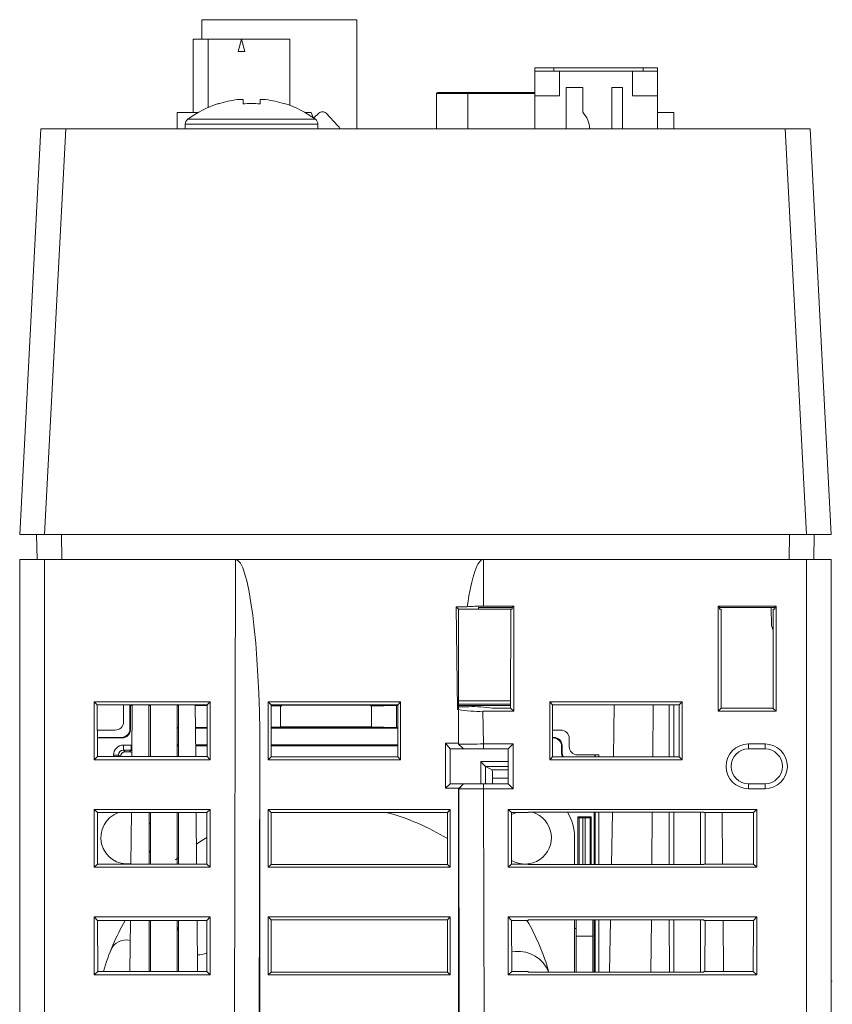
# Model space of a CAD drawing. Units: millimetres. Extents: x 275 to 894, y 23 to 615.
# Drawn here: x 493 to 542, y 86 to 146 of the extents above; entities that cross this region are included whole.
import ezdxf

# ---------------------------------------------------------------- set-up
doc = ezdxf.new("R2010")
doc.units = ezdxf.units.MM

msp = doc.modelspace()

# ---------------------------------------------------------------- linework, layer by layer
at = {"color": 7, "linetype": 'Continuous', "lineweight": 15}
for p, q in [((504.025, 145.56), (513.375, 145.56)), ((504.025, 144.38), (504.025, 145.56)), ((513.375, 138.96), (513.375, 145.56)), ((503.495, 144.38), (504.41, 144.38)), ((503.495, 144.38), (503.495, 139.96)), ((504.41, 144.38), (506.41, 144.38)), ((504.41, 140.261), (504.41, 144.38)), ((506.41, 144.38), (506.209, 143.63)), ((506.41, 144.38), (509.325, 144.38)), ((506.611, 143.63), (506.41, 144.38)), ((509.325, 144.38), (509.325, 140.39)), ((506.209, 143.63), (506.611, 143.63)), ((524.125, 142.66), (525.272, 142.66)), ((524.125, 142.46), (524.125, 142.66)), ((524.125, 140.96), (524.125, 142.46)), ((525.625, 142.46), (524.125, 142.46)), ((525.272, 142.66), (530.672, 142.66)), ((530.025, 142.46), (525.625, 142.46)), ((525.625, 140.96), (525.625, 142.46)), ((530.025, 140.96), (530.025, 142.46)), ((531.525, 142.46), (530.025, 142.46)), ((530.672, 142.66), (531.525, 142.66)), ((531.525, 142.66), (531.525, 142.46)), ((531.525, 140.96), (531.525, 142.46)), ((518.199, 141.11), (518.199, 138.96)), ((520.087, 141.11), (518.199, 141.11)), ((520.074, 141.16), (518.249, 141.16)), ((524.125, 141.16), (520.074, 141.16)), ((524.125, 140.96), (524.125, 138.96)), ((525.625, 140.96), (524.125, 140.96)), ((526.025, 138.96), (526.025, 141.46)), ((526.025, 141.46), (527.025, 141.46)), ((527.025, 141.46), (527.025, 139.965)), ((528.775, 141.46), (529.415, 141.46)), ((528.775, 141.46), (528.775, 138.96)), ((529.415, 138.96), (529.415, 141.46)), ((531.525, 140.96), (530.025, 140.96)), ((531.525, 140.96), (531.525, 138.96)), ((505.04, 140.478), (505.031, 140.497)), ((506.157, 140.731), (506.51, 140.731)), ((506.51, 140.731), (506.51, 140.478)), ((507.54, 140.731), (507.892, 140.731)), ((507.54, 140.478), (507.54, 140.731)), ((509.018, 140.497), (509.009, 140.478)), ((502.525, 138.96), (502.525, 139.96)), ((502.525, 139.96), (503.811, 139.96)), ((510.238, 139.96), (510.625, 139.96)), ((510.625, 139.96), (510.74, 139.644)), ((510.804, 139.649), (511.095, 139.923)), ((511.519, 139.91), (512.232, 139.152)), ((532.525, 139.96), (531.525, 139.96)), ((532.525, 139.96), (532.525, 138.96)), ((503.025, 139.255), (503.025, 138.96)), ((510.776, 139.619), (510.804, 139.649)), ((511.025, 138.96), (511.025, 139.255)), ((493.025, 114.46), (494.309, 138.96)), ((494.309, 138.96), (495.811, 138.96)), ((495.811, 138.96), (494.527, 114.46)), ((495.811, 138.96), (539.239, 138.96)), ((539.239, 138.96), (540.741, 138.96)), ((540.523, 114.46), (539.239, 138.96)), ((540.741, 138.96), (542.025, 114.46)), ((494.527, 114.46), (493.025, 114.46)), ((494.073, 112.96), (494.047, 114.46)), ((494.527, 114.46), (540.523, 114.46)), ((542.025, 114.46), (540.523, 114.46)), ((541.002, 114.46), (540.976, 112.96)), ((493.025, 22.96), (493.025, 112.96)), ((493.025, 112.96), (494.525, 112.96)), ((494.525, 112.96), (494.525, 22.96)), ((506.05, 112.96), (494.525, 112.96)), ((505.861, 27.465), (506.05, 112.96)), ((521.025, 112.96), (506.05, 112.96)), ((521.025, 112.96), (521.025, 110.135)), ((540.525, 112.96), (521.025, 112.96)), ((540.525, 22.96), (540.525, 112.96)), ((540.525, 112.96), (542.025, 112.96)), ((542.025, 112.96), (542.025, 22.96)), ((520.043, 110.103), (519.382, 110.103)), ((519.382, 110.103), (519.451, 103.887)), ((519.525, 109.96), (519.382, 110.103)), ((520.725, 110.052), (522.766, 110.052)), ((520.725, 110.052), (520.725, 109.96)), ((522.85, 110.135), (521.025, 110.135)), ((522.766, 110.052), (522.85, 110.135)), ((522.766, 110.052), (522.766, 109.96)), ((522.85, 103.785), (522.85, 110.135)), ((535.2, 110.135), (535.2, 103.785)), ((538.7, 110.135), (535.2, 110.135)), ((535.283, 110.052), (535.2, 110.135)), ((535.283, 110.052), (535.283, 109.96)), ((535.283, 110.052), (538.616, 110.052)), ((538.42, 108.96), (538.401, 110.052)), ((538.616, 110.052), (538.7, 110.135)), ((538.616, 110.052), (538.616, 109.96)), ((538.7, 110.135), (538.7, 103.785)), ((520.725, 109.96), (519.525, 109.96)), ((519.525, 103.96), (519.525, 109.96)), ((522.675, 109.96), (520.725, 109.96)), ((522.675, 109.96), (522.665, 103.969)), ((522.675, 109.96), (522.766, 109.96)), ((535.375, 109.96), (535.283, 109.96)), ((535.384, 103.969), (535.375, 109.96)), ((538.525, 109.96), (538.525, 103.96)), ((538.525, 109.96), (538.616, 109.96)), ((538.525, 108.661), (538.42, 108.96)), ((497.525, 104.36), (497.525, 100.86)), ((504.525, 104.36), (497.525, 104.36)), ((497.708, 104.176), (497.525, 104.36)), ((497.708, 104.176), (497.713, 101.049)), ((499.824, 104.176), (497.708, 104.176)), ((499.294, 103.149), (499.294, 104.176)), ((499.294, 104.175), (499.675, 104.175)), ((499.675, 104.175), (499.71, 104.14)), ((499.675, 104.175), (499.675, 102.71)), ((499.71, 104.14), (499.71, 102.675)), ((499.71, 104.14), (499.824, 104.14)), ((499.824, 104.176), (499.797, 101.049)), ((500.828, 104.176), (499.824, 104.176)), ((502.621, 104.176), (500.828, 104.176)), ((500.828, 104.176), (500.83, 101.049)), ((500.828, 104.14), (500.925, 104.14)), ((500.925, 104.176), (500.925, 101.049)), ((502.525, 104.176), (502.525, 101.049)), ((502.525, 104.14), (502.621, 104.14)), ((502.619, 101.049), (502.621, 104.176)), ((503.625, 104.176), (502.621, 104.176)), ((504.341, 104.176), (503.625, 104.176)), ((503.625, 104.176), (503.652, 101.049)), ((503.625, 104.14), (504.341, 104.14)), ((504.336, 101.049), (504.341, 104.176)), ((504.341, 104.176), (504.525, 104.36)), ((504.525, 100.86), (504.525, 104.36)), ((508.025, 104.36), (516.025, 104.36)), ((508.025, 100.86), (508.025, 104.36)), ((508.201, 104.182), (508.025, 104.36)), ((515.848, 104.182), (508.201, 104.182)), ((508.201, 104.182), (508.201, 101.035)), ((508.775, 104.14), (508.201, 104.14)), ((508.201, 104.108), (508.775, 104.088)), ((508.775, 104.182), (508.775, 104.14)), ((508.775, 104.14), (508.827, 104.088)), ((508.775, 102.843), (508.775, 104.088)), ((508.775, 104.088), (508.827, 104.088)), ((508.827, 104.16), (508.827, 104.182)), ((508.827, 104.088), (508.827, 104.16)), ((508.827, 104.16), (514.222, 104.16)), ((514.222, 104.16), (514.222, 104.182)), ((514.222, 104.088), (514.222, 104.16)), ((514.222, 104.088), (514.275, 104.14)), ((514.275, 104.088), (514.222, 104.088)), ((514.275, 104.182), (514.275, 104.14)), ((514.275, 104.088), (515.775, 104.14)), ((515.775, 104.14), (514.275, 104.14)), ((514.275, 102.843), (514.275, 104.088)), ((515.775, 104.14), (515.775, 102.816)), ((515.775, 104.14), (515.848, 104.14)), ((515.848, 104.182), (516.025, 104.36)), ((515.848, 101.035), (515.848, 104.182)), ((516.025, 104.36), (516.025, 100.86)), ((522.666, 104.427), (519.525, 104.427)), ((519.525, 104.21), (522.666, 104.21)), ((519.525, 104.14), (522.666, 104.14)), ((525.025, 104.36), (525.025, 100.86)), ((533.025, 104.36), (525.025, 104.36)), ((525.2, 104.185), (525.025, 104.36)), ((525.2, 104.185), (525.2, 101.035)), ((531.274, 104.185), (525.2, 104.185)), ((528.869, 101.035), (528.924, 104.185)), ((531.247, 101.035), (531.274, 104.185)), ((532.231, 104.185), (531.274, 104.185)), ((532.85, 104.185), (532.231, 104.185)), ((532.231, 104.185), (532.235, 101.035)), ((532.525, 101.035), (532.525, 104.185)), ((532.85, 104.185), (533.025, 104.36)), ((532.85, 101.035), (532.85, 104.185)), ((533.025, 100.86), (533.025, 104.36)), ((519.451, 103.887), (519.525, 103.96)), ((519.525, 103.887), (519.451, 103.887)), ((520.143, 104.061), (519.525, 104.061)), ((519.525, 103.887), (519.525, 101.854)), ((520.989, 103.785), (521.023, 101.81)), ((520.989, 103.785), (522.85, 103.785)), ((522.665, 103.969), (521.577, 103.969)), ((522.665, 103.969), (522.85, 103.785)), ((535.384, 103.969), (535.2, 103.785)), ((535.2, 103.785), (538.7, 103.785)), ((538.525, 103.969), (535.384, 103.969)), ((538.525, 103.96), (538.7, 103.785)), ((497.711, 102.649), (498.794, 102.649)), ((499.675, 102.71), (499.71, 102.675)), ((502.62, 102.816), (502.525, 102.816)), ((502.62, 102.79), (502.525, 102.79)), ((502.62, 102.76), (502.525, 102.76)), ((504.339, 102.816), (503.637, 102.816)), ((504.339, 102.79), (503.637, 102.79)), ((504.339, 102.76), (503.637, 102.76)), ((508.775, 102.843), (508.201, 102.833)), ((515.848, 102.79), (508.201, 102.79)), ((515.848, 102.76), (508.201, 102.76)), ((508.775, 102.843), (514.275, 102.843)), ((514.275, 102.843), (515.775, 102.816)), ((515.848, 102.816), (515.775, 102.816)), ((525.2, 102.649), (525.705, 102.649)), ((497.774, 102.21), (497.809, 102.175)), ((499.175, 102.21), (497.774, 102.21)), ((499.21, 102.175), (497.809, 102.175)), ((499.21, 102.175), (499.175, 102.21)), ((499.29, 101.744), (499.759, 101.744)), ((499.29, 101.744), (499.29, 101.444)), ((499.759, 101.744), (499.759, 101.444)), ((502.525, 101.76), (502.62, 101.76)), ((502.525, 101.73), (502.62, 101.73)), ((502.525, 101.704), (502.62, 101.704)), ((503.646, 101.76), (504.337, 101.76)), ((503.646, 101.73), (504.337, 101.73)), ((503.647, 101.704), (504.337, 101.704)), ((508.201, 101.76), (515.848, 101.76)), ((508.201, 101.73), (515.848, 101.73)), ((508.201, 101.704), (515.848, 101.704)), ((518.725, 101.854), (519.525, 101.854)), ((518.725, 99.144), (518.725, 101.854)), ((518.725, 101.854), (519.022, 101.51)), ((519.516, 101.808), (519.817, 101.51)), ((519.525, 101.854), (519.523, 101.808)), ((521.023, 101.51), (521.023, 101.81)), ((521.023, 101.81), (522.825, 101.81)), ((522.525, 101.51), (522.825, 101.81)), ((522.825, 101.81), (522.825, 99.11)), ((525.2, 102.21), (525.275, 102.21)), ((525.2, 102.175), (525.24, 102.175)), ((525.24, 102.175), (525.275, 102.21)), ((525.775, 101.711), (525.74, 101.676)), ((525.775, 101.711), (525.775, 101.31)), ((526.205, 102.149), (526.205, 101.649)), ((537.025, 101.81), (538.025, 101.81)), ((537.025, 101.51), (537.025, 101.81)), ((538.025, 101.81), (538.025, 101.51)), ((498.69, 101.144), (498.99, 101.144)), ((499.29, 101.444), (499.398, 101.336)), ((499.759, 101.444), (499.29, 101.444)), ((499.398, 101.336), (499.651, 101.336)), ((499.651, 101.336), (499.759, 101.444)), ((507.525, 101.436), (507.361, 27.461)), ((507.525, 101.436), (507.525, 29.76)), ((519.817, 101.51), (519.022, 101.51)), ((519.025, 101.51), (519.025, 99.41)), ((521.023, 101.51), (519.814, 101.51)), ((522.525, 101.51), (521.023, 101.51)), ((522.525, 99.41), (522.525, 101.51)), ((525.74, 101.676), (525.74, 101.275)), ((525.74, 101.275), (525.775, 101.31)), ((526.704, 101.149), (527.987, 101.149)), ((527.74, 101.035), (527.74, 101.149)), ((527.775, 101.149), (527.775, 101.035)), ((527.987, 101.149), (527.987, 101.035)), ((538.025, 101.51), (537.025, 101.51)), ((497.713, 101.049), (497.525, 100.86)), ((497.525, 100.86), (504.525, 100.86)), ((497.713, 101.049), (499.797, 101.049)), ((499.797, 101.049), (500.83, 101.049)), ((500.83, 101.049), (502.619, 101.049)), ((502.619, 101.049), (503.652, 101.049)), ((503.652, 101.049), (504.336, 101.049)), ((504.336, 101.049), (504.525, 100.86)), ((508.201, 101.035), (508.025, 100.86)), ((516.025, 100.86), (508.025, 100.86)), ((508.201, 101.035), (515.848, 101.035)), ((515.848, 101.035), (516.025, 100.86)), ((520.858, 99.449), (520.858, 100.744)), ((525.2, 101.035), (525.025, 100.86)), ((525.025, 100.86), (533.025, 100.86)), ((525.2, 101.035), (531.247, 101.035)), ((531.247, 101.035), (532.235, 101.035)), ((532.235, 101.035), (532.85, 101.035)), ((532.85, 101.035), (533.025, 100.86)), ((521.158, 100.444), (521.158, 99.444)), ((521.549, 100.248), (521.158, 100.444)), ((518.725, 99.144), (519.022, 99.41)), ((519.022, 99.41), (519.82, 99.41)), ((519.53, 99.11), (519.83, 99.41)), ((519.559, 99.144), (519.82, 99.41)), ((519.83, 99.41), (521.03, 99.41)), ((521.03, 99.41), (521.03, 99.11)), ((521.03, 99.41), (522.525, 99.41)), ((521.158, 99.444), (521.225, 99.41)), ((521.567, 99.4), (521.567, 99.748)), ((522.525, 99.41), (522.825, 99.11)), ((537.025, 99.41), (537.025, 99.11)), ((537.025, 99.41), (538.025, 99.41)), ((538.025, 99.11), (538.025, 99.41)), ((519.559, 99.144), (518.725, 99.144)), ((519.525, 99.11), (519.559, 99.144)), ((519.525, 99.11), (519.525, 29.76)), ((519.53, 99.11), (519.525, 99.11)), ((519.575, 78.831), (519.53, 99.11)), ((521.03, 99.11), (521.074, 78.96)), ((522.825, 99.11), (521.03, 99.11)), ((538.025, 99.11), (537.025, 99.11)), ((497.525, 97.86), (497.525, 94.36)), ((504.525, 97.86), (497.525, 97.86)), ((497.718, 97.666), (497.525, 97.86)), ((497.718, 97.666), (497.723, 94.559)), ((499.767, 97.666), (497.718, 97.666)), ((499.767, 97.666), (499.74, 94.559)), ((500.832, 97.666), (499.767, 97.666)), ((502.617, 97.666), (500.832, 97.666)), ((500.832, 97.666), (500.834, 94.559)), ((500.925, 97.666), (500.925, 94.559)), ((502.525, 97.666), (502.525, 94.559)), ((502.616, 94.559), (502.617, 97.666)), ((503.682, 97.666), (502.617, 97.666)), ((504.331, 97.666), (503.682, 97.666)), ((503.682, 97.666), (503.709, 94.559)), ((504.326, 94.559), (504.331, 97.666)), ((504.331, 97.666), (504.525, 97.86)), ((504.525, 94.36), (504.525, 97.86)), ((508.025, 97.86), (508.025, 94.36)), ((519.025, 97.86), (508.025, 97.86)), ((508.201, 97.682), (508.025, 97.86)), ((508.201, 97.682), (508.201, 94.535)), ((518.848, 97.682), (508.201, 97.682)), ((518.848, 97.682), (519.025, 97.86)), ((518.848, 94.535), (518.848, 97.682)), ((519.025, 94.36), (519.025, 97.86)), ((522.525, 97.86), (522.525, 94.36)), ((537.525, 97.86), (522.525, 97.86)), ((522.718, 97.666), (522.525, 97.86)), ((522.718, 97.666), (522.723, 94.559)), ((523.725, 97.666), (522.718, 97.666)), ((531.218, 97.685), (523.725, 97.685)), ((523.725, 97.666), (523.725, 97.685)), ((527.705, 97.685), (527.705, 94.535)), ((527.775, 97.685), (527.775, 94.535)), ((527.986, 97.685), (527.985, 94.535)), ((528.755, 94.535), (528.81, 97.685)), ((531.19, 94.535), (531.218, 97.685)), ((532.239, 97.685), (531.218, 97.685)), ((534.325, 97.685), (532.239, 97.685)), ((532.239, 97.685), (532.243, 94.535)), ((532.525, 94.535), (532.525, 97.685)), ((534.125, 94.535), (534.125, 97.685)), ((534.325, 97.685), (534.325, 97.666)), ((534.41, 97.666), (534.325, 97.666)), ((534.406, 94.559), (534.41, 97.666)), ((535.432, 97.666), (534.41, 97.666)), ((537.331, 97.666), (535.432, 97.666)), ((535.432, 97.666), (535.459, 94.559)), ((537.326, 94.559), (537.331, 97.666)), ((537.331, 97.666), (537.525, 97.86)), ((537.525, 94.36), (537.525, 97.86)), ((500.832, 97.082), (500.925, 96.935)), ((527.525, 97.41), (526.725, 97.41)), ((526.725, 97.363), (526.725, 97.41)), ((526.725, 94.535), (526.725, 97.363)), ((526.796, 97.354), (527.025, 97.34)), ((527.025, 97.34), (527.025, 94.535)), ((527.165, 97.34), (527.025, 97.34)), ((527.465, 97.35), (527.525, 97.41)), ((527.525, 94.535), (527.525, 97.41)), ((526.525, 96.16), (526.525, 94.535)), ((500.925, 95.386), (500.833, 95.24)), ((502.435, 94.808), (502.616, 94.96)), ((497.723, 94.559), (497.525, 94.36)), ((497.525, 94.36), (504.525, 94.36)), ((497.723, 94.559), (499.74, 94.559)), ((499.74, 94.559), (500.834, 94.559)), ((500.834, 94.559), (502.616, 94.559)), ((502.616, 94.559), (503.709, 94.559)), ((503.709, 94.559), (504.326, 94.559)), ((504.326, 94.559), (504.525, 94.36)), ((508.201, 94.535), (508.025, 94.36)), ((508.025, 94.36), (519.025, 94.36)), ((508.201, 94.535), (518.848, 94.535)), ((518.848, 94.535), (519.025, 94.36)), ((522.723, 94.559), (522.525, 94.36)), ((522.525, 94.36), (537.525, 94.36)), ((522.723, 94.559), (523.725, 94.559)), ((523.725, 94.535), (523.725, 94.559)), ((523.725, 94.535), (531.19, 94.535)), ((531.19, 94.535), (532.243, 94.535)), ((532.243, 94.535), (534.325, 94.535)), ((534.325, 94.559), (534.325, 94.535)), ((534.325, 94.559), (534.406, 94.559)), ((534.406, 94.559), (535.459, 94.559)), ((535.459, 94.559), (537.326, 94.559)), ((537.326, 94.559), (537.525, 94.36)), ((497.525, 91.36), (497.525, 87.86)), ((504.525, 91.36), (497.525, 91.36)), ((497.728, 91.157), (497.525, 91.36)), ((497.728, 91.157), (497.733, 88.069)), ((499.711, 91.157), (497.728, 91.157)), ((499.711, 91.157), (499.684, 88.069)), ((500.836, 91.157), (499.711, 91.157)), ((502.614, 91.157), (500.836, 91.157)), ((500.836, 91.157), (500.838, 88.069)), ((500.925, 91.157), (500.925, 88.069)), ((502.525, 91.157), (502.525, 88.069)), ((502.612, 88.069), (502.614, 91.157)), ((503.739, 91.157), (502.614, 91.157)), ((504.321, 91.157), (503.739, 91.157)), ((503.739, 91.157), (503.766, 88.069)), ((504.316, 88.069), (504.321, 91.157)), ((504.321, 91.157), (504.525, 91.36)), ((504.525, 87.86), (504.525, 91.36)), ((508.025, 91.36), (508.025, 87.86)), ((519.025, 91.36), (508.025, 91.36)), ((508.201, 91.182), (508.025, 91.36)), ((508.201, 91.182), (508.201, 88.035)), ((518.848, 91.182), (508.201, 91.182)), ((518.848, 91.182), (519.025, 91.36)), ((518.848, 88.035), (518.848, 91.182)), ((519.025, 87.86), (519.025, 91.36)), ((537.525, 91.36), (522.525, 91.36)), ((522.525, 91.36), (522.525, 87.86)), ((522.728, 91.157), (522.525, 91.36)), ((522.728, 91.157), (522.733, 88.069)), ((523.725, 91.157), (522.728, 91.157)), ((531.161, 91.185), (523.725, 91.185)), ((523.725, 91.157), (523.725, 91.185)), ((526.525, 91.185), (526.525, 88.035)), ((526.625, 91.185), (526.625, 90.21)), ((527.625, 90.21), (527.625, 91.185)), ((527.705, 91.185), (527.705, 88.035)), ((527.775, 91.185), (527.775, 88.035)), ((527.984, 91.185), (527.983, 88.035)), ((528.642, 88.035), (528.697, 91.185)), ((531.133, 88.035), (531.161, 91.185)), ((532.247, 91.185), (531.161, 91.185)), ((534.325, 91.185), (532.247, 91.185)), ((532.247, 91.185), (532.251, 88.035)), ((532.525, 88.035), (532.525, 91.185)), ((534.125, 88.035), (534.125, 91.185)), ((534.325, 91.185), (534.325, 91.157)), ((534.402, 91.157), (534.325, 91.157)), ((534.399, 88.069), (534.402, 91.157)), ((535.489, 91.157), (534.402, 91.157)), ((537.321, 91.157), (535.489, 91.157)), ((535.489, 91.157), (535.516, 88.069)), ((537.316, 88.069), (537.321, 91.157)), ((537.321, 91.157), (537.525, 91.36)), ((537.525, 87.86), (537.525, 91.36)), ((502.613, 90.517), (502.525, 90.76)), ((526.525, 90.66), (526.625, 90.66)), ((526.625, 90.21), (526.625, 88.035)), ((527.625, 88.035), (527.625, 90.21)), ((522.731, 89.256), (522.937, 89.274)), ((497.733, 88.069), (497.525, 87.86)), ((497.733, 88.069), (499.684, 88.069)), ((499.684, 88.069), (500.838, 88.069)), ((500.838, 88.086), (500.844, 88.069)), ((500.838, 88.069), (502.612, 88.069)), ((502.612, 88.069), (503.766, 88.069)), ((503.766, 88.069), (504.316, 88.069)), ((504.316, 88.069), (504.525, 87.86)), ((508.201, 88.035), (508.025, 87.86)), ((508.201, 88.035), (518.848, 88.035)), ((518.848, 88.035), (519.025, 87.86)), ((522.733, 88.069), (522.525, 87.86)), ((522.733, 88.069), (523.725, 88.069)), ((523.725, 88.035), (523.725, 88.069)), ((523.725, 88.035), (531.133, 88.035)), ((531.133, 88.035), (532.251, 88.035)), ((532.251, 88.035), (534.325, 88.035)), ((534.325, 88.069), (534.325, 88.035)), ((534.325, 88.069), (534.399, 88.069)), ((534.399, 88.069), (535.516, 88.069)), ((535.516, 88.069), (537.316, 88.069)), ((537.316, 88.069), (537.525, 87.86)), ((497.525, 87.86), (504.525, 87.86)), ((508.025, 87.86), (519.025, 87.86)), ((522.525, 87.86), (537.525, 87.86)), ((542.025, 87.493), (542.087, 87.493))]:
    msp.add_line(p, q, dxfattribs=at)
at = {"color": 8, "linetype": 'Continuous', "lineweight": 15}
for p, q in [((525.272, 142.66), (525.272, 142.46)), ((530.672, 142.46), (530.672, 142.66)), ((520.087, 141.11), (524.125, 141.11)), ((520.087, 138.96), (520.087, 141.11)), ((503.025, 139.255), (511.025, 139.255)), ((503.171, 139.545), (510.878, 139.545)), ((495.547, 114.46), (495.573, 112.96)), ((539.476, 112.96), (539.503, 114.46)), ((498.69, 101.049), (498.69, 101.144)), ((498.99, 101.144), (498.99, 101.049)), ((499.085, 101.049), (498.99, 101.144)), ((520.858, 100.744), (522.525, 100.744)), ((522.525, 100.444), (521.158, 100.444)), ((521.549, 100.248), (522.525, 100.248)), ((522.525, 99.748), (521.567, 99.748)), ((526.796, 97.354), (526.796, 94.535)), ((527.165, 94.535), (527.165, 97.34)), ((527.465, 97.35), (527.465, 94.535)), ((527.625, 90.21), (526.625, 90.21))]:
    msp.add_line(p, q, dxfattribs=at)
at = {"color": 7, "linetype": 'Continuous', "lineweight": 15, "flags": 128}
for points in [[(520.858, 100.744), (520.915, 100.686), (520.97, 100.631), (521.021, 100.58), (521.066, 100.535), (521.104, 100.498), (521.132, 100.47), (521.15, 100.451), (521.158, 100.444)], [(522.719, 97.542), (522.912, 97.638), (522.985, 97.666)], [(503.698, 95.768), (503.956, 95.938), (504.329, 96.169)]]:
    msp.add_lwpolyline(points, dxfattribs=at)
at = {"color": 7, "linetype": 'Continuous', "lineweight": 15}
for centre, radius, start, end in [((518.249, 141.11), 0.05, 90, 180), ((507.025, 134.31), 6.5, 107.86258, 126.35837), ((507.025, 134.31), 6.48, 97.69676, 107.83513), ((507.025, 133.319), 7.178, 85.88569, 94.11431), ((507.025, 134.31), 6.48, 72.16487, 82.30324), ((507.025, 134.31), 6.5, 53.64163, 72.13742), ((511.301, 139.704), 0.3, 43.27466, 133.27466), ((525.908, 138.929), 1.523, 1.19178, 42.85703), ((503.385, 139.255), 0.36, 126.35837, 180), ((510.665, 139.255), 0.36, 0, 53.64163), ((511.686, 138.638), 0.75, 25.42304, 43.27466), ((520.731, 110.674), 6.893, 259.9211, 272.14745), ((520.403, 96.881), 7.185, 80.59692, 92.06952), ((520.049, 283.298), 181.49, 269.83435, 270.30733), ((537.025, 100.46), 1.35, 90, 270), ((538.025, 100.46), 1.35, 270, 90), ((537.025, 100.46), 1.05, 90, 270), ((538.025, 100.46), 1.05, 270, 90), ((520.073, 566.621), 467.511, 269.93347, 270.11727), ((499.525, 96.16), 1.6, 109.71107, 277.749), ((511.525, 84.16), 14, 58.45868, 74.9785), ((523.525, 96.16), 1.6, 239.92414, 72.39024), ((523.525, 96.16), 3, 0, 30.55338), ((511.525, 84.16), 14, 150.01745, 163.7892), ((511.525, 84.16), 14, 16.06836, 29.98255), ((499.449, 88.976), 1, 75.49044, 158.2583), ((523.111, 87.282), 2, 22.12444, 95), ((503.838, 90.076), 1, 265.36684, 298.70628)]:
    msp.add_arc(centre, radius, start, end, dxfattribs=at)
at = {"color": 8, "linetype": 'Continuous', "lineweight": 15}
msp.add_arc((520.029, 141.122), 0.0592, 348.63095, 40.39069, dxfattribs=at)
at = {"color": 7, "linetype": 'Continuous', "lineweight": 15}
for centre, major_axis, ratio, start_param, end_param in [((506.024, 101.233), (0.026, 11.727), 0.127907, 4.729989, 6.283473), ((521.025, 101.233), (0, 11.727), 0.127907, 0, 0.713035), ((521.025, 110.004), (1.5, 0), 0.087489, 1.570796, 2.283831), ((498.794, 103.149), (-0.263, 0.426), 0.999319, 2.588262, 4.158754), ((499.174, 102.711), (-0.354, 0.354), 0.998783, 2.356803, 3.926382), ((499.209, 102.676), (-0.354, 0.354), 0.998783, 2.356803, 3.926382), ((525.705, 102.149), (0.263, 0.426), 0.999319, 5.266024, 6.836516), ((499.29, 101.144), (0.424, -0.424), 0.999695, 2.356347, 3.926839), ((525.239, 101.675), (-0.354, -0.354), 0.998783, 2.356803, 3.926382), ((525.274, 101.71), (-0.354, -0.354), 0.998783, 2.356803, 3.926382), ((499.29, 101.144), (0.212, -0.212), 0.999087, 2.356347, 3.926839), ((499.406, 101.028), (-0.121, 0.285), 0.963909, 5.89413, 7.464621), ((499.643, 101.028), (0.121, 0.285), 0.963909, 6.151798, 6.672241), ((526.24, 101.276), (0.354, 0.354), 0.998783, 2.356803, 2.856834), ((526.275, 101.311), (0.354, 0.354), 0.998783, 2.356803, 2.938332), ((526.705, 101.649), (0.263, 0.426), 0.999319, 2.124432, 3.694923), ((521.158, 100.744), (0, 0.3), 0.034921, 3.106686, 3.124139), ((521.549, 99.748), (0, 0.5), 0.034921, 4.712389, 6.265732), ((527.225, 97.363), (0.5, 0), 0.034921, 3.141593, 3.682012), ((527.165, 97.351), (0.3, 0), 0.034921, 4.712389, 6.248279)]:
    msp.add_ellipse(centre, major_axis=major_axis, ratio=ratio, start_param=start_param, end_param=end_param, dxfattribs=at)

doc.saveas('drawing.dxf')
